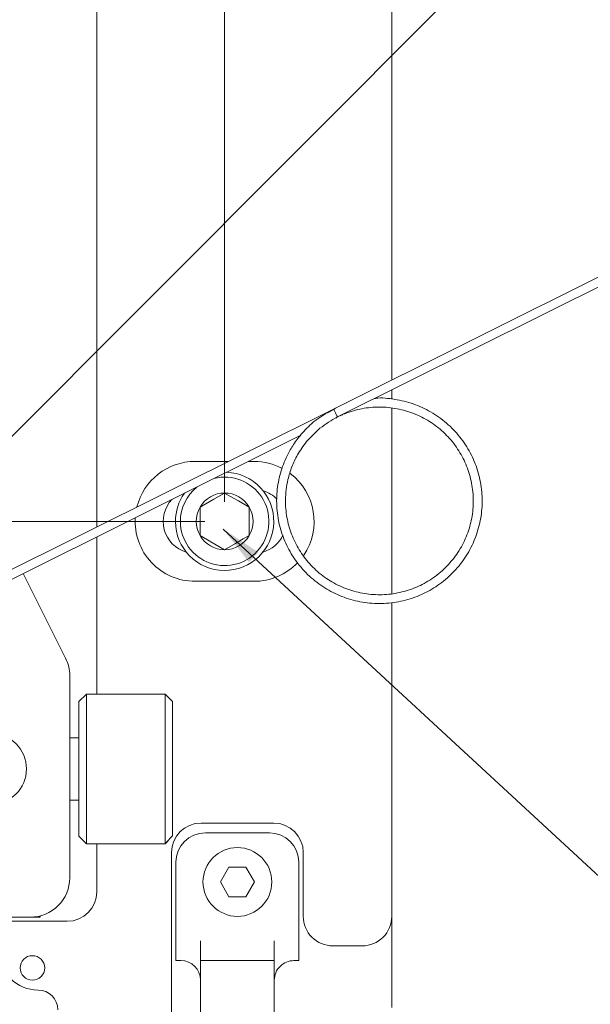
# Model space of a CAD drawing. Units: millimetres. Extents: x 2 to 278, y 1 to 215.
# Drawn here: x 101 to 130, y 115 to 165 of the extents above; entities that cross this region are included whole.
import ezdxf

# ---------------------------------------------------------------- set-up
doc = ezdxf.new("R2010")
doc.units = ezdxf.units.MM
doc.styles.add('SLDTEXTSTYLE0', font='TXT', dxfattribs={"width": 0.75})
doc.dimstyles.new('SLDDIMSTYLE0', dxfattribs={"dimtxt": 0, "dimasz": 2.116667, "dimexe": 0, "dimexo": 0.0625, "dimgap": 0, "dimtad": 0, "dimtih": 1, "dimtoh": 1, "dimdec": 0, "dimrnd": 1e-09, "dimzin": 0, "dimdsep": 46, "dimtxsty": 'Standard', "dimsah": 1, "dimcen": 0.09, "dimadec": 0, "dimazin": 0, "dimtfac": 2.116667, "dimtdec": 0, "dimtofl": 0, "dimtmove": 0, "dimatfit": 3, "dimfxl": 1, "dimfrac": 2, "dimtolj": 1, "dimtzin": 0, "dimarcsym": 0})
doc.dimstyles.new('SLDDIMSTYLE4', dxfattribs={"dimtxt": 2.116667, "dimasz": 2.116667, "dimexe": 0, "dimexo": 0.0625, "dimgap": 0.529167, "dimtad": 0, "dimtih": 1, "dimtoh": 1, "dimdec": 1, "dimlfac": 2, "dimrnd": 1e-09, "dimzin": 12, "dimdsep": 46, "dimtxsty": 'SLDTEXTSTYLE0', "dimsah": 1, "dimcen": 0.09, "dimadec": 0, "dimazin": 3, "dimtfac": 1, "dimtdec": 1, "dimtofl": 0, "dimtmove": 0, "dimatfit": 3, "dimfxl": 1, "dimfrac": 2, "dimtolj": 1, "dimtzin": 12, "dimarcsym": 0})
doc.dimstyles.new('SLDDIMSTYLE5', dxfattribs={"dimtxt": 2.116667, "dimasz": 2.116667, "dimexe": 0, "dimexo": 0.0625, "dimgap": 0.529167, "dimtad": 0, "dimtih": 1, "dimtoh": 1, "dimdec": 1, "dimlfac": 2, "dimrnd": 1e-09, "dimzin": 4, "dimdsep": 46, "dimtxsty": 'SLDTEXTSTYLE0', "dimsah": 1, "dimcen": 0.09, "dimadec": 0, "dimazin": 1, "dimtfac": 1, "dimtdec": 1, "dimtofl": 0, "dimtmove": 0, "dimatfit": 3, "dimfxl": 1, "dimfrac": 2, "dimtolj": 1, "dimtzin": 12, "dimarcsym": 0})

# ---------------------------------------------------------------- blocks, each defined once
blk = doc.blocks.new('_D_4')
at = {"color": 7, "linetype": 'Continuous', "lineweight": 0}
for p, q in [((47.965, 178.703), (47.965, 202.15)), ((110.94, 140.903), (110.94, 202.15)), ((47.965, 201.15), (66.644, 201.15)), ((110.94, 201.15), (83.003, 201.15)), ((70.089, 200.898), (70.089, 198.039)), ((70.089, 200.898), (70.517, 200.898)), ((79.558, 200.898), (79.13, 200.898)), ((79.558, 200.898), (79.558, 198.039)), ((70.089, 198.039), (70.517, 198.039)), ((79.558, 198.039), (79.13, 198.039))]:
    blk.add_line(p, q, dxfattribs=at)
for points in [[(47.965, 201.15), (50.081, 200.824), (50.081, 201.476)], [(110.94, 201.15), (108.823, 201.476), (108.823, 200.824)]]:
    blk.add_solid(points, dxfattribs=at)
at = {"color": 7, "linetype": 'Continuous', "lineweight": 0, "char_height": 2.1167, "attachment_point": 1, "style": 'SLDTEXTSTYLE0'}
for s, insert in [('126.0mm', (68.661, 203.879)), ('4.96in', (70.946, 200.516))]:
    blk.add_mtext(s, dxfattribs=dict(at, insert=insert))
blk = doc.blocks.new('_D_7')
at = {"color": 7, "linetype": 'Continuous', "lineweight": 0}
for p, q in [((46.965, 177.703), (31.946, 177.703)), ((32.946, 177.703), (32.946, 153.742)), ((28.531, 149.949), (28.102, 149.949)), ((28.102, 149.949), (28.102, 146.586)), ((37.361, 149.949), (37.79, 149.949)), ((37.79, 149.949), (37.79, 146.586)), ((28.102, 146.586), (28.531, 146.586)), ((37.79, 146.586), (37.361, 146.586)), ((32.946, 139.903), (32.946, 146.157)), ((109.94, 139.903), (31.946, 139.903))]:
    blk.add_line(p, q, dxfattribs=at)
for points in [[(32.946, 177.703), (32.62, 175.587), (33.272, 175.587)], [(32.946, 139.903), (33.272, 142.02), (32.62, 142.02)]]:
    blk.add_solid(points, dxfattribs=at)
at = {"color": 7, "linetype": 'Continuous', "lineweight": 0, "char_height": 2.1167, "attachment_point": 1, "style": 'SLDTEXTSTYLE0'}
for s, insert in [('75.6mm', (26.706, 153.107, -23.992)), ('2.98in', (29.068, 149.315, -23.992))]:
    blk.add_mtext(s, dxfattribs=dict(at, insert=insert))

msp = doc.modelspace()

# ---------------------------------------------------------------- linework, layer by layer
at = {"color": 7, "linetype": 'Continuous', "lineweight": 15}
for p, q in [((119.4397, 147.0987), (119.4397, 177.7535)), ((104.4397, 139.62), (104.4397, 173.0535)), ((133.9287, 154.3227), (116.4775, 145.6218)), ((116.6783, 145.2191), (134.1295, 153.9199)), ((119.4397, 146.12), (119.4397, 146.5959)), ((116.4775, 145.6218), (93.2584, 134.0452)), ((116.5841, 145.6607), (116.2059, 145.4518)), ((119.4397, 136.2246), (119.4397, 145.658)), ((93.4591, 133.6424), (114.8071, 144.2861)), ((111.1257, 142.9535), (109.4397, 142.9535)), ((112.4397, 142.9535), (112.1342, 142.9535)), ((109.6897, 140.6252), (109.6897, 139.1818)), ((112.1897, 139.1818), (112.1897, 140.6252)), ((104.4397, 131.1185), (104.4397, 139.1171)), ((100.7015, 137.2533), (102.8546, 132.9349)), ((109.4397, 136.8535), (112.4397, 136.8535)), ((119.4397, 119.8035), (119.4397, 135.7804)), ((103.0647, 121.7635), (103.0647, 132.0425)), ((103.9112, 131.1185), (103.5302, 130.7375)), ((107.9117, 131.1185), (103.9112, 131.1185)), ((103.9112, 131.1177), (103.9112, 123.4985)), ((108.2927, 130.7375), (107.9117, 131.1185)), ((107.9117, 123.4985), (107.9117, 131.1185)), ((103.5302, 123.8795), (103.5302, 130.7375)), ((108.2927, 130.7375), (108.2927, 123.9013)), ((103.5302, 128.896), (103.0647, 128.896)), ((103.0647, 125.721), (103.5302, 125.721)), ((113.4397, 124.5535), (109.7397, 124.5535)), ((103.5302, 123.8795), (103.9112, 123.4985)), ((108.2927, 123.9013), (107.9752, 123.5627)), ((113.2147, 124.0535), (109.9647, 124.0535)), ((103.9112, 123.4985), (107.9117, 123.4985)), ((104.4397, 121.0535), (104.4397, 123.4985)), ((107.9117, 123.4985), (108.051, 123.6377)), ((107.9752, 123.5627), (108.0496, 123.6391)), ((108.2397, 123.0535), (108.2397, 113.3031)), ((114.9397, 119.8035), (114.9397, 123.0535)), ((108.4647, 122.5535), (108.4647, 117.5535)), ((111.1567, 122.3035), (110.7237, 121.5535)), ((112.0227, 122.3035), (111.1567, 122.3035)), ((112.4557, 121.5535), (112.0227, 122.3035)), ((114.7147, 122.5535), (114.7147, 117.5535)), ((110.7237, 121.5535), (111.1567, 120.8035)), ((112.0227, 120.8035), (112.4557, 121.5535)), ((111.1567, 120.8035), (112.0227, 120.8035)), ((101.0647, 119.7635), (99.5647, 119.7635)), ((101.5647, 119.7635), (101.0647, 119.7635)), ((101.5647, 119.7635), (101.5647, 119.827)), ((119.4397, 115.165), (119.4397, 119.8035)), ((98.4607, 119.5535), (102.9397, 119.5535)), ((109.7147, 117.5535), (109.7147, 118.5535)), ((113.4647, 118.5535), (113.4647, 117.5535)), ((117.9397, 118.3035), (116.4397, 118.3035)), ((108.7147, 117.5535), (108.4647, 117.5535)), ((113.4647, 117.5535), (109.7147, 117.5535)), ((109.7147, 106.5535), (109.7147, 117.5535)), ((113.4647, 117.5535), (113.4647, 106.5535)), ((114.7147, 117.5535), (114.4647, 117.5535))]:
    msp.add_line(p, q, dxfattribs=at)
at = {"color": 7, "linetype": 'Continuous', "lineweight": 15, "flags": 128}
for points in [[(116.6783, 145.2191), (116.6706, 145.2344), (116.6489, 145.2781), (116.6163, 145.3434), (116.5779, 145.4204), (116.5395, 145.4975), (116.5069, 145.5628), (116.4851, 145.6065), (116.4775, 145.6218)], [(110.9397, 141.3468), (110.3932, 141.0313), (109.9898, 140.7984), (109.6897, 140.6252)], [(112.1897, 140.6252), (111.6432, 140.9407), (111.2398, 141.1736), (110.9397, 141.3468)], [(109.6897, 139.1818), (110.2362, 138.8663), (110.6396, 138.6334), (110.9397, 138.4601)], [(110.9397, 138.4601), (111.4862, 138.7756), (111.8896, 139.0085), (112.1897, 139.1818)]]:
    msp.add_lwpolyline(points, dxfattribs=at)
at = {"color": 7, "linetype": 'Continuous', "lineweight": 15}
for centre, radius in [((111.5897, 121.5535), 1.75), ((101.1647, 117.1785), 0.625)]:
    msp.add_circle(centre, radius, dxfattribs=at)
for centre, radius, start, end in [((109.4397, 139.9035), 3.05, 90.00003, 166.08745), ((112.4396, 139.903), 3.0505, 62.01341, 89.99787), ((110.9397, 139.9035), 2.5, 179.99999, 87.97731), ((112.4397, 139.9035), 3.05, 325.75949, 53.16136), ((110.9397, 139.9035), 2.25, 179.99999, 103.98865), ((110.9397, 139.9035), 2.5, 145.0227, 180), ((110.9397, 139.9035), 2.25, 129.01147, 179.99989), ((110.9397, 139.9035), 1.4434, 90.00006, 149.99991), ((110.9397, 139.9035), 1.4434, 30.00009, 89.99986), ((112.4397, 139.9035), 1.625, 44.03162, 73.80899), ((109.4397, 139.9035), 1.625, 136.47191, 253.80869), ((110.9397, 139.9035), 1.4434, 149.99994, 210.00006), ((110.9397, 139.9035), 1.4434, 329.99994, 30.00006), ((109.4397, 139.9035), 3.05, 176.45066, 270.00001), ((110.9397, 139.9035), 1.4434, 210.00007, 269.99996), ((110.9397, 139.9035), 1.4434, 270.00012, 329.99993), ((112.4397, 139.9035), 1.625, 286.19152, 334.58902), ((112.4397, 139.9035), 3.05, 270, 316.37291), ((101.0647, 132.0425), 2, 0.00012, 26.49981), ((99.0647, 127.3085), 1.8, 270.00004, 89.99996), ((109.7397, 123.0535), 1.5, 90.00001, 179.99999), ((113.4397, 123.0535), 1.5, 0.00013, 89.9998), ((109.9647, 122.5535), 1.5, 90.00001, 179.99992), ((113.2147, 122.5535), 1.5, 0.0002, 89.9998), ((101.0647, 121.7635), 2, 269.99995, 0.00005), ((102.9397, 121.0535), 1.5, 270.00001, 359.99992), ((116.4397, 119.8035), 1.5, 179.99989, 270.00004), ((117.9397, 119.8035), 1.5, 269.99996, 0.00011), ((101.4607, 118.0535), 2, 179.99986, 270.00008), ((108.7147, 116.5535), 1, 0.00005, 89.99995), ((114.4647, 116.5535), 1, 89.99994, 179.99995), ((101.4607, 115.0535), 1, 0.00005, 89.99995)]:
    msp.add_arc(centre, radius, start, end, dxfattribs=at)
for points, knots in [([(116.4775, 145.6218), (116.1841, 145.4546), (115.6306, 145.1392), (114.9758, 144.5267), (114.5005, 143.9296), (114.1019, 143.2594), (113.7839, 142.4788), (113.5874, 141.5364), (113.567, 140.5599), (113.7314, 139.589), (114.0714, 138.6719), (114.5741, 137.8335), (115.228, 137.0981), (116.0108, 136.4967), (116.885, 136.0556), (117.8234, 135.7837), (118.8012, 135.6897), (119.7849, 135.7812), (120.7268, 136.0532), (121.5992, 136.4926), (122.3786, 137.0879), (123.0375, 137.8241), (123.5436, 138.6655), (123.8837, 139.5814), (124.0496, 140.5466), (124.032, 141.5339), (123.8302, 142.4966), (123.4558, 143.3995), (122.9211, 144.2186), (122.2376, 144.9298), (121.4334, 145.4983), (120.5435, 145.9095), (119.5965, 146.1292), (118.924, 146.2096), (118.5831, 146.163), (118.5672, 146.1609)], [0, 0, 0, 0, 0.0329877, 0.0622361, 0.087182, 0.1075876, 0.1384775, 0.1693121, 0.2014278, 0.2336248, 0.2652487, 0.2967378, 0.3288794, 0.3611242, 0.3929046, 0.4242816, 0.4563352, 0.4886051, 0.5205214, 0.5518558, 0.5837995, 0.616072, 0.6481028, 0.6794642, 0.7112769, 0.7435293, 0.7756531, 0.8071109, 0.8387718, 0.8709814, 0.9031761, 0.9347936, 0.9662884, 0.998433, 1, 1, 1, 1]), ([(115.7818, 144.6386), (116.0721, 144.8475), (116.5366, 145.1818), (117.3452, 145.511), (118.14, 145.7029), (119.0423, 145.7433), (119.929, 145.6158), (120.774, 145.3278), (121.5544, 144.8871), (122.2436, 144.3037), (122.8075, 143.6058), (123.2306, 142.8196), (123.5023, 141.9667), (123.6107, 141.0709), (123.5492, 140.1741), (123.324, 139.3098), (122.9431, 138.5009), (122.414, 137.7713), (121.7576, 137.1545), (121.0037, 136.6743), (120.1748, 136.3413), (119.2924, 136.1667), (118.3903, 136.1609), (117.5103, 136.3223), (116.6767, 136.6423), (115.9126, 137.1137), (115.2468, 137.7235), (114.711, 138.4415), (114.3183, 139.2431), (114.0821, 140.0971), (114.0167, 140.8686), (114.0578, 141.5136), (114.1592, 142.0868), (114.3444, 142.6852), (114.6561, 143.3391), (115.1114, 144.0218), (115.5471, 144.4227), (115.7818, 144.6386)], [0, 0, 0, 0, 0.0356474, 0.0570471, 0.0869809, 0.1171125, 0.1469097, 0.1761686, 0.2060006, 0.2361354, 0.2660405, 0.295322, 0.3250324, 0.3551492, 0.3851419, 0.4145111, 0.4440803, 0.4741582, 0.5042179, 0.5337346, 0.5631484, 0.5931663, 0.6232723, 0.6529366, 0.6822408, 0.712178, 0.7423091, 0.7721018, 0.8013611, 0.8311974, 0.86031, 0.8784336, 0.895788, 0.9184878, 0.9409108, 0.9681754, 1, 1, 1, 1]), ([(116.5913, 145.1627), (116.6198, 145.1823), (116.7292, 145.2574), (116.8572, 145.2956), (116.9518, 145.3238)], [0, 0, 0, 0, 0.26145794, 1, 1, 1, 1])]:
    msp.add_open_spline(points, degree=3, knots=knots, dxfattribs=at)

# ---------------------------------------------------------------- dimensions: what is measured, and where the dimension line sits
at = {"color": 7, "linetype": 'Continuous', "lineweight": 0}
dim = msp.add_linear_dim(base=(110.9396913543, 201.1500976277), p1=(47.9646913543, 177.7034654067), p2=(110.9396913543, 139.9034654067), dimstyle='SLDDIMSTYLE5', dxfattribs=at)
dim.commit()
dim.dimension.update_dxf_attribs({"geometry": '_D_4', "text_midpoint": (74.8235098877, 201.1500976277), "dimtype": 160})
dim = msp.add_linear_dim(base=(32.9461, 139.9035), p1=(47.9647, 177.7035), p2=(110.9397, 139.9035), angle=90, dimstyle='SLDDIMSTYLE4', dxfattribs=at)
dim.commit()
dim.dimension.update_dxf_attribs({"geometry": '_D_7', "text_midpoint": (32.9461, 149.9492), "dimtype": 160})

# ---------------------------------------------------------------- leaders
for points in [[(86.0696, 130.1457), (130.2176, 174.4186), (134.2176, 174.4186)], [(110.8645, 139.5136), (134.5365, 117.608), (138.5365, 117.608)]]:
    msp.add_leader(points, dimstyle='SLDDIMSTYLE0', dxfattribs=at)

doc.saveas('drawing.dxf')
